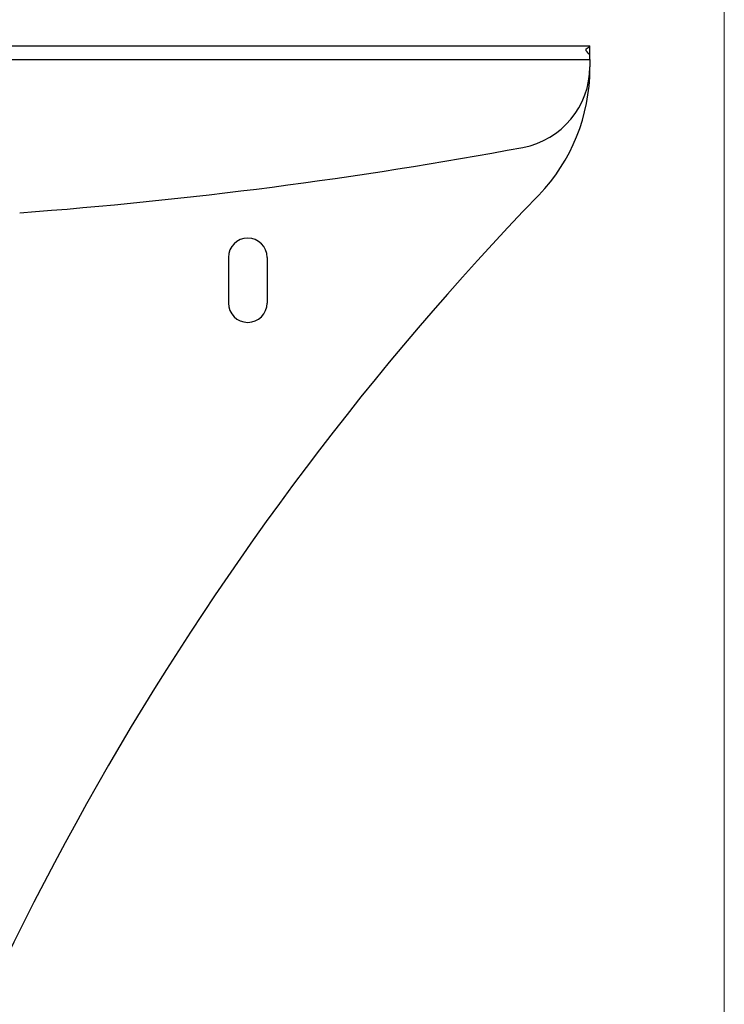
# Model space of a CAD drawing. Units: millimetres. Extents: x 25 to 1460, y 25 to 1025.
# Drawn here: x 1306 to 1460, y 584 to 800 of the extents above; entities that cross this region are included whole.
import ezdxf

# ---------------------------------------------------------------- set-up
doc = ezdxf.new("R2010")
doc.units = ezdxf.units.MM
doc.header["$LTSCALE"] = 5

msp = doc.modelspace()

# ---------------------------------------------------------------- linework, layer by layer
at = {"color": 7, "linetype": 'Continuous', "lineweight": 18}
msp.add_line((1460, 1025), (1460, 25), dxfattribs=at)
at = {"color": 7, "linetype": 'Continuous', "lineweight": 25}
for p, q in [((1030.54, 794.71), (1430.54, 794.71)), ((1429.75, 793.59), (1429.75, 794.05)), ((1430.54, 794.59), (1430.54, 794.71)), ((1430.54, 792.67), (1430.54, 794.59)), ((1030.54, 791.71), (1430.54, 791.71)), ((1430.54, 791.71), (1430.54, 792.56)), ((1430.54, 791.71), (1430.54, 790.12)), ((1351.29, 748.29), (1351.29, 738.29)), ((1359.79, 748.29), (1359.79, 738.29))]:
    msp.add_line(p, q, dxfattribs=at)
for centre, radius, start, end in [((1412.54, 790.12), 18, 280.5717, 0), ((1390.54, 789.75), 40, 316.033, 0), ((1230.55, 1765.29), 1010, 274.25844, 280.57169), ((1885.66, 312.17), 647.9, 136.03305, 163.80147), ((1355.54, 748.29), 4.25, 0, 180), ((1355.54, 738.29), 4.25, 180, 0)]:
    msp.add_arc(centre, radius, start, end, dxfattribs=at)
msp.add_open_spline([(1429.75, 793.59), (1429.74, 793.62), (1429.72, 793.68), (1429.7, 793.75), (1429.69, 793.83), (1429.69, 793.89), (1429.7, 793.95), (1429.72, 794), (1429.74, 794.04), (1429.75, 794.05)], degree=3, knots=[0, 0, 0, 0, 0.172025, 0.331735, 0.480374, 0.619479, 0.750924, 0.876928, 1, 1, 1, 1], dxfattribs=at)
for points in [[(1429.75, 794.05), (1430.02, 794.3), (1430.28, 794.48), (1430.54, 794.59)], [(1430.54, 792.56), (1430.28, 792.94), (1430.02, 793.29), (1429.75, 793.59)]]:
    msp.add_open_spline(points, degree=3, dxfattribs=at)

doc.saveas('drawing.dxf')
